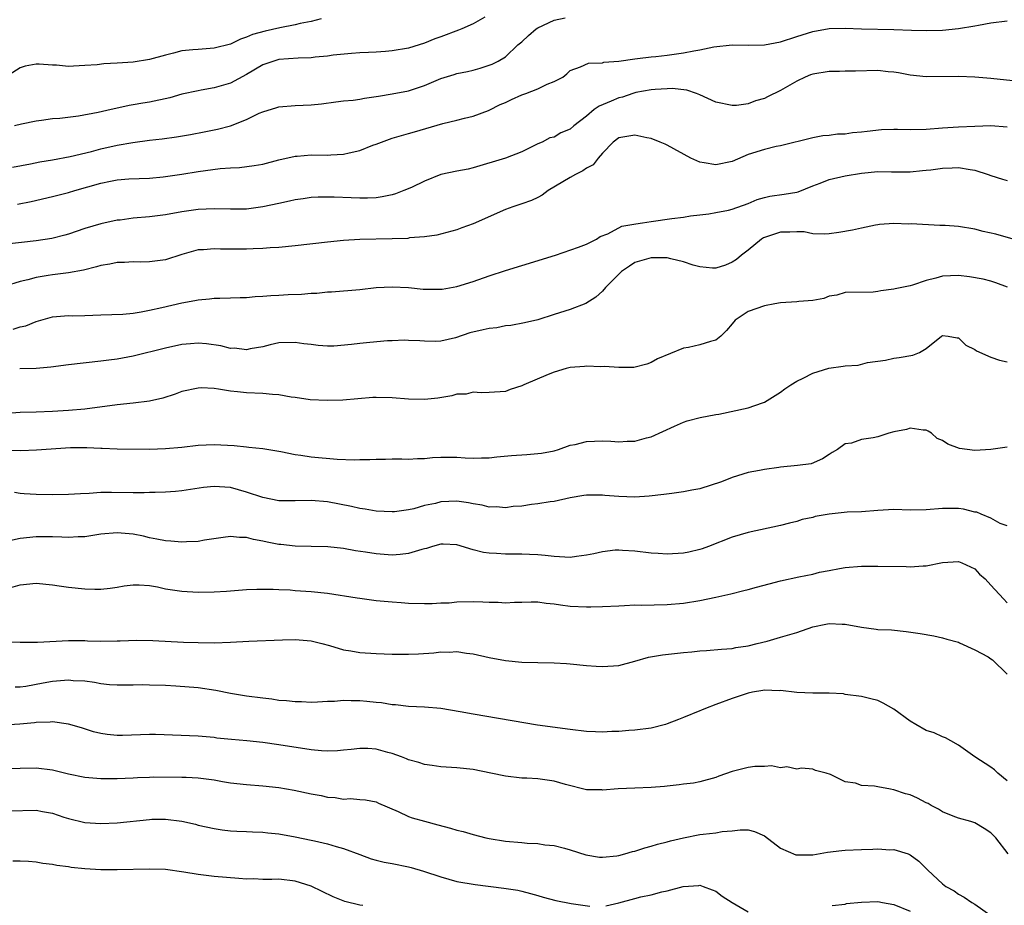
# Model space of a CAD drawing. Units: inches. Extents: x 2601000 to 2604000, y 1500000 to 1503000.
# Drawn here: x 2602541 to 2602663, y 1500387 to 1500496 of the extents above; entities that cross this region are included whole.
import ezdxf

# ---------------------------------------------------------------- set-up
doc = ezdxf.new("R2010")
doc.units = ezdxf.units.IN
doc.header["$MEASUREMENT"] = 0
doc.layers.add('LD26011500_2ft', color=70, linetype='Continuous')

msp = doc.modelspace()

# ---------------------------------------------------------------- linework, layer by layer
at = {"layer": 'LD26011500_2ft'}
for points, elevation in [([(2602578.21, 1500496.21), (2602577, 1500495.89), (2602575.63, 1500495.63), (2602575, 1500495.48), (2602573.13, 1500495.13), (2602571.3, 1500494.7), (2602569.73, 1500494.27), (2602569, 1500493.94), (2602568.27, 1500493.73), (2602567, 1500493.1), (2602565, 1500492.58), (2602563, 1500492.45), (2602562.38, 1500492.38), (2602561, 1500492.26), (2602559.99, 1500491.99), (2602559, 1500491.75), (2602557, 1500491.2), (2602555, 1500490.88), (2602553, 1500490.74), (2602551.34, 1500490.66), (2602550.55, 1500490.55), (2602549, 1500490.44), (2602547.61, 1500490.39), (2602547, 1500490.35), (2602545.52, 1500490.48), (2602545, 1500490.5), (2602543.36, 1500490.64), (2602543, 1500490.63), (2602541.63, 1500490.37), (2602541, 1500490.15), (2602539.2, 1500489)], 8986), ([(2602540.09, 1500477.91), (2602542.31, 1500478.31), (2602543.46, 1500478.54), (2602545, 1500478.79), (2602547.21, 1500479.21), (2602549.83, 1500479.83), (2602551, 1500480.14), (2602553, 1500480.6), (2602554.95, 1500480.95), (2602557, 1500481.22), (2602558.59, 1500481.41), (2602560.34, 1500481.66), (2602562.06, 1500481.94), (2602563.75, 1500482.25), (2602565.42, 1500482.58), (2602567, 1500483.02), (2602569, 1500483.8), (2602570.55, 1500484.55), (2602571, 1500484.74), (2602572.74, 1500485.26), (2602573, 1500485.35), (2602575, 1500485.5), (2602577, 1500485.59), (2602578.27, 1500485.73), (2602580.02, 1500485.98), (2602581, 1500486.09), (2602582.18, 1500486.18), (2602583, 1500486.3), (2602583.56, 1500486.44), (2602585, 1500486.61), (2602585.32, 1500486.68), (2602587, 1500486.94), (2602589, 1500487.33), (2602591, 1500487.98), (2602593, 1500488.83), (2602594.66, 1500489.34), (2602595, 1500489.47), (2602596.3, 1500489.7), (2602597, 1500489.89), (2602597.89, 1500490.11), (2602599, 1500490.48), (2602599.36, 1500490.64), (2602600.11, 1500491), (2602601, 1500491.54), (2602602.54, 1500493), (2602603, 1500493.37), (2602603.83, 1500494.17), (2602604.78, 1500495), (2602605, 1500495.13), (2602607, 1500496.07), (2602608.36, 1500496.36)], 8990), ([(2602598.45, 1500496.45), (2602597, 1500495.61), (2602595.59, 1500495), (2602595.19, 1500494.81), (2602593, 1500494), (2602592.26, 1500493.74), (2602591, 1500493.23), (2602589, 1500492.61), (2602587, 1500492.26), (2602586.19, 1500492.19), (2602585, 1500492.12), (2602584.06, 1500492.06), (2602583, 1500492.04), (2602581.96, 1500491.96), (2602579.72, 1500491.72), (2602579, 1500491.6), (2602577.47, 1500491.47), (2602577, 1500491.4), (2602575.37, 1500491.37), (2602573, 1500491.19), (2602572.36, 1500491), (2602571, 1500490.52), (2602569, 1500489.36), (2602567, 1500488.27), (2602565, 1500487.68), (2602563.39, 1500487.39), (2602563, 1500487.34), (2602561, 1500486.9), (2602559.52, 1500486.48), (2602557, 1500485.92), (2602556.2, 1500485.8), (2602555, 1500485.58), (2602554.49, 1500485.51), (2602552.85, 1500485.15), (2602552.26, 1500485), (2602550.66, 1500484.66), (2602548.21, 1500484.21), (2602545.92, 1500483.92), (2602545, 1500483.86), (2602543.66, 1500483.66), (2602543, 1500483.58), (2602541.2, 1500483.2), (2602540.32, 1500483)], 8988), ([(2602540.7, 1500473.3), (2602542.36, 1500473.64), (2602545, 1500474.25), (2602547, 1500474.76), (2602547.77, 1500475), (2602551, 1500475.91), (2602552.17, 1500476.17), (2602553, 1500476.31), (2602554.44, 1500476.44), (2602557, 1500476.54), (2602558.69, 1500476.69), (2602559, 1500476.73), (2602561, 1500477.03), (2602563, 1500477.37), (2602565.74, 1500477.74), (2602567, 1500477.82), (2602568.14, 1500477.86), (2602569.92, 1500478.08), (2602571, 1500478.27), (2602573, 1500478.78), (2602575, 1500479.24), (2602575.25, 1500479.25), (2602577, 1500479.4), (2602579, 1500479.38), (2602579.42, 1500479.42), (2602581, 1500479.49), (2602581.68, 1500479.68), (2602583, 1500479.95), (2602584.59, 1500480.59), (2602585, 1500480.73), (2602585.68, 1500481), (2602587, 1500481.47), (2602589, 1500482.05), (2602589.76, 1500482.24), (2602593.27, 1500483.27), (2602595, 1500483.72), (2602595.94, 1500483.94), (2602597, 1500484.21), (2602598.9, 1500484.9), (2602599, 1500484.94), (2602600.36, 1500485.64), (2602601, 1500485.9), (2602601.73, 1500486.27), (2602603, 1500486.82), (2602603.52, 1500487), (2602605, 1500487.59), (2602606.17, 1500488.17), (2602607, 1500488.46), (2602608.08, 1500489), (2602608.59, 1500489.41), (2602609, 1500489.84), (2602610.28, 1500490.28), (2602611.25, 1500490.75), (2602613, 1500490.8), (2602613.14, 1500490.86), (2602615.01, 1500491.01), (2602617, 1500491.3), (2602617.32, 1500491.32), (2602619, 1500491.53), (2602619.58, 1500491.58), (2602621, 1500491.74), (2602623, 1500492.02), (2602624.29, 1500492.29), (2602625, 1500492.38), (2602626.76, 1500492.76), (2602629, 1500493), (2602631, 1500492.99), (2602633, 1500493.01), (2602635, 1500493.38), (2602637, 1500494.04), (2602639, 1500494.67), (2602641.01, 1500495.01), (2602643, 1500495.07), (2602645, 1500494.97), (2602649, 1500494.92), (2602651.17, 1500494.83), (2602653, 1500494.78), (2602655, 1500494.84), (2602657, 1500495.03), (2602659, 1500495.35), (2602659.45, 1500495.45), (2602661, 1500495.72), (2602663, 1500495.97)], 8992), ([(2602664.47, 1500488.47), (2602661, 1500488.86), (2602659, 1500489.03), (2602657, 1500489.11), (2602653, 1500489.04), (2602651, 1500489.26), (2602649.56, 1500489.56), (2602649, 1500489.63), (2602648.31, 1500489.69), (2602647, 1500489.82), (2602644.24, 1500489.76), (2602643, 1500489.75), (2602642.27, 1500489.73), (2602641, 1500489.73), (2602639, 1500489.39), (2602638.7, 1500489.3), (2602638.02, 1500489), (2602637, 1500488.51), (2602635, 1500487.38), (2602633.4, 1500486.6), (2602633, 1500486.37), (2602631.91, 1500486.09), (2602631, 1500485.71), (2602629.53, 1500485.53), (2602629, 1500485.5), (2602627, 1500485.92), (2602625, 1500486.84), (2602624.61, 1500487), (2602623.42, 1500487.42), (2602621.61, 1500487.61), (2602621, 1500487.59), (2602619.51, 1500487.51), (2602619, 1500487.45), (2602617.1, 1500487.1), (2602616.75, 1500487), (2602615.45, 1500486.55), (2602615, 1500486.47), (2602614.05, 1500486.05), (2602612.56, 1500485.44), (2602611.98, 1500485), (2602611, 1500484.19), (2602609.45, 1500483), (2602609, 1500482.58), (2602607.86, 1500482.14), (2602607, 1500481.61), (2602606.49, 1500481.51), (2602605.55, 1500481), (2602605, 1500480.77), (2602603, 1500479.79), (2602601.02, 1500479), (2602597, 1500477.79), (2602596.37, 1500477.63), (2602595, 1500477.41), (2602593, 1500476.97), (2602591, 1500476.17), (2602589.39, 1500475.39), (2602588.44, 1500475), (2602587.39, 1500474.61), (2602587, 1500474.48), (2602585.77, 1500474.23), (2602585, 1500474.12), (2602583.95, 1500474.05), (2602583, 1500474.06), (2602581.91, 1500474.09), (2602579.82, 1500474.18), (2602579, 1500474.19), (2602577.83, 1500474.17), (2602577, 1500474.13), (2602576.01, 1500473.99), (2602575, 1500473.86), (2602574.32, 1500473.68), (2602573, 1500473.42), (2602571, 1500472.97), (2602569, 1500472.7), (2602567, 1500472.68), (2602565, 1500472.74), (2602563, 1500472.65), (2602561, 1500472.37), (2602559, 1500472.02), (2602557, 1500471.76), (2602555, 1500471.58), (2602553.36, 1500471.36), (2602553, 1500471.33), (2602551, 1500470.9), (2602549, 1500470.29), (2602547, 1500469.62), (2602546.52, 1500469.48), (2602544.93, 1500469.07), (2602543, 1500468.77), (2602539, 1500468.33)], 8994), ([(2602663, 1500482.82), (2602661, 1500482.98), (2602659, 1500482.93), (2602657, 1500482.84), (2602655, 1500482.71), (2602653, 1500482.55), (2602651, 1500482.51), (2602649.44, 1500482.56), (2602649, 1500482.56), (2602647.49, 1500482.51), (2602645.68, 1500482.32), (2602645, 1500482.2), (2602643.87, 1500482.13), (2602643, 1500481.98), (2602642.04, 1500481.96), (2602641, 1500481.81), (2602640.24, 1500481.76), (2602639, 1500481.53), (2602635, 1500480.54), (2602634.44, 1500480.44), (2602633, 1500480.07), (2602631, 1500479.45), (2602629, 1500478.61), (2602627, 1500478.19), (2602625.56, 1500478.44), (2602625, 1500478.5), (2602623.91, 1500479), (2602621, 1500480.61), (2602620.72, 1500480.72), (2602620.13, 1500481), (2602619, 1500481.43), (2602618.48, 1500481.52), (2602617, 1500481.86), (2602615, 1500481.53), (2602614.32, 1500481), (2602613, 1500479.63), (2602612.46, 1500479), (2602611.82, 1500478.18), (2602611, 1500477.76), (2602610.57, 1500477.43), (2602609.67, 1500477), (2602609, 1500476.63), (2602606.27, 1500475), (2602605.55, 1500474.45), (2602605, 1500474.16), (2602604.21, 1500473.79), (2602603, 1500473.34), (2602601.92, 1500473), (2602601, 1500472.66), (2602597, 1500470.88), (2602595.61, 1500470.39), (2602595, 1500470.14), (2602592.52, 1500469.48), (2602591, 1500469.28), (2602589.14, 1500469.14), (2602588.92, 1500469.08), (2602586.98, 1500469.02), (2602583, 1500468.94), (2602581, 1500468.83), (2602579, 1500468.63), (2602575, 1500468.16), (2602573, 1500467.97), (2602571.92, 1500467.92), (2602571, 1500467.83), (2602569.8, 1500467.8), (2602569, 1500467.74), (2602567, 1500467.74), (2602565.77, 1500467.77), (2602565, 1500467.8), (2602563.69, 1500467.69), (2602563, 1500467.67), (2602561, 1500467.11), (2602559, 1500466.44), (2602557, 1500466.17), (2602555.85, 1500466.15), (2602555, 1500466.19), (2602553.91, 1500466.09), (2602553, 1500466.11), (2602552.1, 1500465.9), (2602551, 1500465.74), (2602550.44, 1500465.56), (2602548.83, 1500465.17), (2602547, 1500464.83), (2602545, 1500464.59), (2602544.5, 1500464.5), (2602543, 1500464.26), (2602541.95, 1500463.95), (2602541, 1500463.75), (2602539.17, 1500463.17)], 8996), ([(2602540.15, 1500457.85), (2602541, 1500458.14), (2602541.71, 1500458.29), (2602543, 1500458.83), (2602545, 1500459.38), (2602547, 1500459.54), (2602547.53, 1500459.53), (2602549, 1500459.56), (2602551, 1500459.62), (2602553.72, 1500459.72), (2602555, 1500459.86), (2602555.99, 1500459.99), (2602557, 1500460.2), (2602558.54, 1500460.54), (2602561, 1500461.14), (2602562.59, 1500461.41), (2602563, 1500461.51), (2602564.4, 1500461.6), (2602565, 1500461.68), (2602565.71, 1500461.71), (2602567, 1500461.72), (2602568.22, 1500461.78), (2602569, 1500461.8), (2602570.08, 1500461.92), (2602571, 1500461.94), (2602571.98, 1500462.02), (2602573, 1500462.07), (2602574.14, 1500462.14), (2602575.81, 1500462.19), (2602577, 1500462.32), (2602577.67, 1500462.33), (2602579, 1500462.48), (2602579.51, 1500462.49), (2602583, 1500462.78), (2602585, 1500463.01), (2602587, 1500463.12), (2602589, 1500463), (2602590.82, 1500462.82), (2602591.19, 1500462.81), (2602593, 1500462.82), (2602593.17, 1500462.83), (2602595, 1500463.14), (2602597, 1500463.74), (2602599, 1500464.44), (2602601, 1500465.11), (2602603, 1500465.75), (2602607.19, 1500467), (2602610.02, 1500468.02), (2602611, 1500468.39), (2602612.26, 1500469), (2602612.69, 1500469.31), (2602613.65, 1500469.65), (2602615.39, 1500470.61), (2602617.1, 1500470.9), (2602617.95, 1500471), (2602619, 1500471.18), (2602621.55, 1500471.55), (2602623, 1500471.73), (2602623.86, 1500471.86), (2602625, 1500471.98), (2602626.13, 1500472.13), (2602627, 1500472.27), (2602628.58, 1500472.58), (2602629, 1500472.7), (2602631, 1500473.4), (2602632.12, 1500473.88), (2602633, 1500474.16), (2602633.68, 1500474.32), (2602635.44, 1500474.56), (2602637, 1500474.8), (2602637.16, 1500474.84), (2602639, 1500475.58), (2602639.91, 1500475.91), (2602641, 1500476.35), (2602643, 1500476.83), (2602645, 1500477.16), (2602647, 1500477.34), (2602648.7, 1500477.3), (2602649, 1500477.32), (2602651, 1500477.31), (2602652.52, 1500477.48), (2602653, 1500477.51), (2602653.57, 1500477.57), (2602655, 1500477.76), (2602656.21, 1500477.79), (2602657, 1500477.83), (2602658.41, 1500477.59), (2602659, 1500477.54), (2602660.66, 1500477), (2602661, 1500476.86), (2602662.41, 1500476.41), (2602663, 1500476.26)], 8998), ([(2602663.73, 1500469), (2602661.59, 1500469.59), (2602660.05, 1500469.95), (2602659, 1500470.22), (2602657, 1500470.54), (2602655.32, 1500470.68), (2602654.69, 1500470.69), (2602651.13, 1500470.87), (2602650.86, 1500470.86), (2602649, 1500470.93), (2602647.21, 1500470.79), (2602647, 1500470.76), (2602646.71, 1500470.71), (2602645, 1500470.37), (2602643.9, 1500470.1), (2602642.18, 1500469.82), (2602641, 1500469.65), (2602640.39, 1500469.61), (2602639, 1500469.67), (2602637.9, 1500469.9), (2602637, 1500469.91), (2602636.16, 1500469.84), (2602635, 1500469.86), (2602633, 1500469.21), (2602632.87, 1500469.14), (2602632.63, 1500469), (2602631, 1500467.64), (2602630.15, 1500467), (2602629.54, 1500466.46), (2602629, 1500466.15), (2602628.21, 1500465.79), (2602627, 1500465.4), (2602626.59, 1500465.41), (2602625, 1500465.56), (2602624.21, 1500465.79), (2602623, 1500466.2), (2602621.45, 1500466.55), (2602621, 1500466.67), (2602619, 1500466.69), (2602617, 1500466.1), (2602616.33, 1500465.67), (2602615.33, 1500465), (2602613.34, 1500463), (2602613, 1500462.57), (2602612.18, 1500461.82), (2602610.94, 1500461.06), (2602609, 1500460.3), (2602607, 1500459.66), (2602605, 1500459.04), (2602603.35, 1500458.65), (2602601.68, 1500458.32), (2602601, 1500458.26), (2602599.95, 1500458.05), (2602599, 1500457.97), (2602598.23, 1500457.77), (2602596.59, 1500457.41), (2602594.81, 1500456.81), (2602593, 1500456.39), (2602592.36, 1500456.36), (2602591, 1500456.37), (2602590.42, 1500456.42), (2602589, 1500456.47), (2602588.51, 1500456.51), (2602587, 1500456.43), (2602586.43, 1500456.43), (2602584.23, 1500456.23), (2602583, 1500456.1), (2602581.96, 1500455.96), (2602579.78, 1500455.78), (2602579, 1500455.78), (2602577.84, 1500455.84), (2602577, 1500455.96), (2602576.06, 1500456.06), (2602575, 1500456.24), (2602573, 1500456.18), (2602571.93, 1500455.93), (2602571, 1500455.68), (2602569.43, 1500455.43), (2602569, 1500455.33), (2602567.5, 1500455.5), (2602567, 1500455.49), (2602565.8, 1500455.8), (2602564.05, 1500456.05), (2602563, 1500456.14), (2602562.06, 1500456.06), (2602561, 1500455.96), (2602559, 1500455.52), (2602555, 1500454.52), (2602553, 1500454.16), (2602551.97, 1500454.03), (2602551, 1500453.9), (2602547, 1500453.45), (2602544.83, 1500453.17), (2602543, 1500453), (2602540.96, 1500452.96)], 9000), ([(2602663.06, 1500463.06), (2602661.6, 1500463.6), (2602661, 1500463.78), (2602660.03, 1500464.03), (2602658.33, 1500464.33), (2602657, 1500464.51), (2602655, 1500464.43), (2602654.17, 1500464.17), (2602653, 1500463.88), (2602651.31, 1500463.31), (2602651, 1500463.24), (2602649.14, 1500462.86), (2602649, 1500462.8), (2602647.38, 1500462.62), (2602647, 1500462.52), (2602646.46, 1500462.46), (2602643, 1500462.41), (2602641.94, 1500462.06), (2602641, 1500461.94), (2602640.34, 1500461.66), (2602639, 1500461.43), (2602637.27, 1500461.27), (2602637, 1500461.23), (2602635, 1500461.11), (2602634.3, 1500461), (2602633, 1500460.76), (2602631, 1500460.04), (2602629.4, 1500459), (2602629, 1500458.51), (2602628.3, 1500457.7), (2602627.62, 1500457), (2602627, 1500456.5), (2602626.35, 1500456.35), (2602625, 1500455.92), (2602623.6, 1500455.6), (2602623, 1500455.5), (2602619.79, 1500454.21), (2602619, 1500453.73), (2602618.45, 1500453.54), (2602616.86, 1500453.14), (2602615, 1500453.13), (2602613.24, 1500453.24), (2602612.79, 1500453.21), (2602611, 1500453.28), (2602610.76, 1500453.24), (2602609, 1500453.13), (2602608.51, 1500453), (2602607, 1500452.55), (2602606.26, 1500452.26), (2602603.28, 1500451), (2602603, 1500450.85), (2602601.58, 1500450.42), (2602601, 1500450.18), (2602599, 1500450.04), (2602598.01, 1500449.99), (2602597, 1500450.08), (2602596.15, 1500449.85), (2602595, 1500449.82), (2602594.38, 1500449.62), (2602592.65, 1500449.35), (2602591, 1500449.16), (2602589, 1500449.2), (2602587, 1500449.38), (2602585, 1500449.43), (2602584.59, 1500449.41), (2602580.91, 1500449.09), (2602578.95, 1500449.05), (2602576.86, 1500449.14), (2602575, 1500449.41), (2602574.53, 1500449.47), (2602573, 1500449.74), (2602572.22, 1500449.78), (2602571, 1500449.9), (2602569, 1500449.98), (2602567.87, 1500450.13), (2602567, 1500450.2), (2602565.53, 1500450.47), (2602565, 1500450.53), (2602563.4, 1500450.6), (2602563, 1500450.59), (2602561, 1500450.15), (2602560.16, 1500449.84), (2602558.65, 1500449.35), (2602557, 1500448.95), (2602555, 1500448.72), (2602553, 1500448.53), (2602549, 1500447.97), (2602547, 1500447.8), (2602545, 1500447.68), (2602543, 1500447.61), (2602541, 1500447.57), (2602539.46, 1500447.46)], 9002), ([(2602539.1, 1500442.9), (2602541.12, 1500442.88), (2602543.04, 1500442.96), (2602547.25, 1500443.25), (2602549.25, 1500443.25), (2602551, 1500443.14), (2602551.14, 1500443.14), (2602553, 1500443.06), (2602557, 1500443.05), (2602559, 1500443.11), (2602561, 1500443.3), (2602563, 1500443.54), (2602565, 1500443.62), (2602567.48, 1500443.48), (2602569, 1500443.31), (2602569.3, 1500443.3), (2602571, 1500443.11), (2602573.25, 1500442.75), (2602575, 1500442.39), (2602575.69, 1500442.31), (2602577, 1500442.09), (2602580.19, 1500441.81), (2602582.29, 1500441.71), (2602583, 1500441.74), (2602584.25, 1500441.75), (2602585, 1500441.82), (2602586.18, 1500441.82), (2602587, 1500441.84), (2602588.17, 1500441.83), (2602589, 1500441.79), (2602590.13, 1500441.87), (2602591, 1500441.89), (2602592, 1500442), (2602593, 1500442.04), (2602593.94, 1500442.06), (2602595, 1500442.03), (2602596.02, 1500441.98), (2602597, 1500441.91), (2602598.05, 1500441.95), (2602599, 1500441.97), (2602599.92, 1500442.08), (2602601.76, 1500442.24), (2602603.64, 1500442.37), (2602605, 1500442.48), (2602605.45, 1500442.55), (2602607, 1500442.84), (2602607.56, 1500443), (2602609, 1500443.51), (2602609.62, 1500443.62), (2602611, 1500443.97), (2602613, 1500444.05), (2602614.03, 1500444.03), (2602615, 1500443.95), (2602616.02, 1500444.02), (2602617, 1500444.03), (2602618.42, 1500444.42), (2602619, 1500444.56), (2602621.88, 1500445.88), (2602623, 1500446.37), (2602623.47, 1500446.53), (2602625.05, 1500446.95), (2602627, 1500447.33), (2602627.38, 1500447.38), (2602631, 1500448.14), (2602632.78, 1500448.78), (2602633, 1500448.84), (2602634.33, 1500449.67), (2602635, 1500450.07), (2602635.52, 1500450.48), (2602636.27, 1500451), (2602637, 1500451.44), (2602637.8, 1500451.8), (2602639, 1500452.42), (2602640.96, 1500453.04), (2602642.72, 1500453.28), (2602643, 1500453.35), (2602644.58, 1500453.42), (2602645.74, 1500453.74), (2602647.95, 1500454.05), (2602649, 1500454.28), (2602649.65, 1500454.35), (2602651.35, 1500454.65), (2602652.15, 1500455), (2602653, 1500455.46), (2602654.89, 1500457), (2602655, 1500457.07), (2602655.71, 1500457), (2602656.81, 1500456.81), (2602657, 1500456.8), (2602657.9, 1500455.9), (2602659, 1500455.36), (2602659.2, 1500455.2), (2602661, 1500454.42), (2602662.05, 1500454.05), (2602663, 1500453.85)], 9004), ([(2602663, 1500443.29), (2602661, 1500442.99), (2602659, 1500442.87), (2602657.13, 1500443.13), (2602655.65, 1500443.65), (2602655, 1500444.11), (2602654.37, 1500444.37), (2602653.64, 1500445), (2602653.25, 1500445.25), (2602653, 1500445.37), (2602652.63, 1500445.37), (2602651, 1500445.62), (2602650.54, 1500445.46), (2602649, 1500445.16), (2602648.39, 1500445), (2602647, 1500444.55), (2602646.43, 1500444.43), (2602645, 1500444.22), (2602643.78, 1500443.78), (2602643, 1500443.71), (2602642.02, 1500443), (2602641.37, 1500442.63), (2602641, 1500442.37), (2602640.16, 1500441.84), (2602638.76, 1500441.24), (2602637.08, 1500441), (2602635, 1500440.83), (2602634.79, 1500440.79), (2602633, 1500440.54), (2602632.4, 1500440.4), (2602631, 1500440.14), (2602629, 1500439.55), (2602627.68, 1500439), (2602625, 1500438.15), (2602624.03, 1500437.97), (2602623, 1500437.75), (2602621.57, 1500437.57), (2602620.58, 1500437.42), (2602618.77, 1500437.23), (2602617, 1500437.12), (2602615, 1500437.17), (2602613.29, 1500437.29), (2602613, 1500437.35), (2602612.63, 1500437.37), (2602611, 1500437.37), (2602610.7, 1500437.3), (2602609, 1500437.03), (2602607, 1500436.56), (2602606.52, 1500436.52), (2602605, 1500436.27), (2602604.2, 1500436.2), (2602603, 1500436.01), (2602601.93, 1500435.93), (2602601, 1500435.79), (2602599.9, 1500435.9), (2602599, 1500435.87), (2602598.13, 1500436.13), (2602597, 1500436.28), (2602596.42, 1500436.42), (2602595, 1500436.6), (2602593, 1500436.51), (2602592.34, 1500436.34), (2602591, 1500436.06), (2602589.68, 1500435.68), (2602589, 1500435.53), (2602587.3, 1500435.3), (2602587, 1500435.28), (2602585, 1500435.39), (2602583.64, 1500435.64), (2602583, 1500435.72), (2602581.96, 1500435.96), (2602579, 1500436.52), (2602577, 1500436.69), (2602575, 1500436.64), (2602573, 1500436.67), (2602571, 1500437.06), (2602569, 1500437.74), (2602567, 1500438.29), (2602566.32, 1500438.32), (2602565, 1500438.44), (2602563.69, 1500438.31), (2602561, 1500437.88), (2602560.2, 1500437.8), (2602559, 1500437.72), (2602557.7, 1500437.7), (2602557, 1500437.66), (2602556.36, 1500437.64), (2602555, 1500437.64), (2602552.3, 1500437.7), (2602551, 1500437.68), (2602549.56, 1500437.56), (2602548.47, 1500437.53), (2602547, 1500437.42), (2602545, 1500437.41), (2602543, 1500437.45), (2602541.51, 1500437.51), (2602541, 1500437.55), (2602540.31, 1500437.69)], 9006), ([(2602663, 1500433.57), (2602662.14, 1500433.86), (2602661, 1500434.52), (2602659.78, 1500435), (2602659.24, 1500435.24), (2602659, 1500435.26), (2602657.62, 1500435.62), (2602657, 1500435.7), (2602655, 1500435.72), (2602653, 1500435.54), (2602651, 1500435.51), (2602649, 1500435.56), (2602647, 1500435.47), (2602645, 1500435.31), (2602643.23, 1500435.23), (2602641, 1500435.01), (2602639.29, 1500434.71), (2602639, 1500434.61), (2602637.66, 1500434.34), (2602637, 1500434.08), (2602636.1, 1500433.9), (2602635, 1500433.59), (2602631, 1500432.74), (2602629, 1500432.14), (2602626.09, 1500431), (2602625.29, 1500430.71), (2602625, 1500430.63), (2602623.68, 1500430.32), (2602623, 1500430.18), (2602621, 1500430.05), (2602619.87, 1500430.13), (2602619, 1500430.17), (2602617, 1500430.42), (2602615.48, 1500430.52), (2602615, 1500430.56), (2602614.54, 1500430.54), (2602613, 1500430.35), (2602611.92, 1500430.08), (2602611, 1500429.92), (2602609.78, 1500429.78), (2602609, 1500429.65), (2602608.33, 1500429.67), (2602607, 1500429.77), (2602605.9, 1500429.9), (2602605, 1500429.99), (2602603.97, 1500430.03), (2602603, 1500430.05), (2602601.94, 1500430.06), (2602601, 1500430.04), (2602599.87, 1500430.13), (2602599, 1500430.17), (2602598.27, 1500430.27), (2602597, 1500430.61), (2602595, 1500431.21), (2602593.28, 1500431.28), (2602593, 1500431.28), (2602591.99, 1500431), (2602591.24, 1500430.76), (2602591, 1500430.72), (2602590.65, 1500430.65), (2602589, 1500430.14), (2602587.99, 1500430.01), (2602587, 1500429.93), (2602585, 1500430.08), (2602583.69, 1500430.31), (2602582.48, 1500430.48), (2602581, 1500430.74), (2602579.04, 1500430.96), (2602577, 1500431.01), (2602575, 1500431.03), (2602573.24, 1500431.24), (2602573, 1500431.25), (2602571.55, 1500431.55), (2602571, 1500431.68), (2602569.86, 1500431.86), (2602569, 1500432.13), (2602568.12, 1500432.12), (2602567, 1500432.26), (2602566.12, 1500432.12), (2602563.79, 1500431.79), (2602563, 1500431.63), (2602561.58, 1500431.58), (2602561, 1500431.53), (2602559.65, 1500431.65), (2602559, 1500431.69), (2602557.93, 1500431.93), (2602557, 1500432.09), (2602556.27, 1500432.27), (2602555, 1500432.54), (2602553, 1500432.71), (2602551, 1500432.52), (2602549, 1500432.21), (2602548.19, 1500432.19), (2602547, 1500432.11), (2602546.17, 1500432.17), (2602545, 1500432.21), (2602543, 1500432.22), (2602541, 1500431.99), (2602539.7, 1500431.7)], 9008), ([(2602539, 1500425.68), (2602541, 1500426.25), (2602543, 1500426.46), (2602545, 1500426.27), (2602545.84, 1500426.16), (2602547, 1500425.97), (2602549, 1500425.79), (2602550.26, 1500425.74), (2602551, 1500425.75), (2602552.13, 1500425.87), (2602553, 1500425.99), (2602553.86, 1500426.14), (2602555, 1500426.28), (2602555.72, 1500426.28), (2602557, 1500426.17), (2602558, 1500426), (2602559, 1500425.79), (2602561, 1500425.47), (2602563, 1500425.34), (2602565, 1500425.4), (2602566.51, 1500425.49), (2602569, 1500425.69), (2602570.26, 1500425.74), (2602572.27, 1500425.73), (2602573, 1500425.68), (2602574.37, 1500425.63), (2602575, 1500425.57), (2602577, 1500425.44), (2602579, 1500425.22), (2602582.68, 1500424.68), (2602583, 1500424.61), (2602585, 1500424.35), (2602587, 1500424.15), (2602588.09, 1500424.09), (2602589, 1500424), (2602591, 1500423.95), (2602591.95, 1500423.95), (2602593, 1500424.03), (2602594.06, 1500424.06), (2602595, 1500424.15), (2602597, 1500424.21), (2602598.18, 1500424.18), (2602599, 1500424.13), (2602600.11, 1500424.11), (2602601, 1500424.05), (2602602.13, 1500424.13), (2602603, 1500424.12), (2602604.18, 1500424.18), (2602605, 1500424.16), (2602606.01, 1500424.01), (2602607, 1500423.92), (2602607.78, 1500423.78), (2602609, 1500423.64), (2602611, 1500423.53), (2602611.56, 1500423.56), (2602613, 1500423.57), (2602615, 1500423.69), (2602615.7, 1500423.7), (2602617, 1500423.79), (2602617.77, 1500423.77), (2602621, 1500423.83), (2602623, 1500424.02), (2602625, 1500424.35), (2602627, 1500424.76), (2602628.84, 1500425.16), (2602630.45, 1500425.55), (2602631, 1500425.71), (2602632.03, 1500425.97), (2602633.6, 1500426.4), (2602635, 1500426.76), (2602637.27, 1500427.27), (2602639, 1500427.59), (2602639.82, 1500427.82), (2602641, 1500428.03), (2602642.29, 1500428.29), (2602643, 1500428.39), (2602645, 1500428.56), (2602647, 1500428.59), (2602650.53, 1500428.53), (2602651, 1500428.5), (2602652.62, 1500428.62), (2602653, 1500428.61), (2602655, 1500429.01), (2602657, 1500429.14), (2602657.39, 1500429), (2602659, 1500428.26), (2602659.6, 1500427.6), (2602660.3, 1500427), (2602661, 1500426.22), (2602662.54, 1500424.54), (2602663, 1500424.06)], 9010), ([(2602539.24, 1500419.24), (2602541, 1500419.18), (2602543.17, 1500419.17), (2602547, 1500419.4), (2602547.38, 1500419.39), (2602549, 1500419.38), (2602549.35, 1500419.35), (2602551, 1500419.3), (2602553, 1500419.33), (2602553.36, 1500419.36), (2602555.43, 1500419.43), (2602557.4, 1500419.4), (2602561.19, 1500419.19), (2602563, 1500419.13), (2602565, 1500419.11), (2602567, 1500419.18), (2602569.3, 1500419.3), (2602573.45, 1500419.45), (2602575, 1500419.52), (2602577, 1500419.36), (2602578.29, 1500419), (2602579.24, 1500418.76), (2602581, 1500418.25), (2602581.89, 1500418.11), (2602583, 1500417.9), (2602585, 1500417.76), (2602587, 1500417.69), (2602589, 1500417.69), (2602590.25, 1500417.75), (2602592.13, 1500417.87), (2602593, 1500418), (2602594.04, 1500417.96), (2602595, 1500418.03), (2602596.18, 1500417.82), (2602597, 1500417.72), (2602599, 1500417.28), (2602601, 1500416.92), (2602603, 1500416.72), (2602605, 1500416.65), (2602607, 1500416.62), (2602608.55, 1500416.55), (2602609, 1500416.52), (2602611, 1500416.31), (2602612.21, 1500416.21), (2602613, 1500416.16), (2602615, 1500416.3), (2602617, 1500416.82), (2602618.69, 1500417.31), (2602620.39, 1500417.61), (2602623, 1500417.91), (2602624.01, 1500417.99), (2602625, 1500418.1), (2602625.85, 1500418.15), (2602627.69, 1500418.31), (2602629, 1500418.41), (2602629.48, 1500418.52), (2602631, 1500418.74), (2602632.09, 1500419), (2602633.32, 1500419.32), (2602635, 1500419.79), (2602637, 1500420.38), (2602639, 1500421.06), (2602640.6, 1500421.4), (2602641, 1500421.48), (2602642.6, 1500421.4), (2602643, 1500421.4), (2602644.98, 1500421.02), (2602646.8, 1500420.8), (2602647, 1500420.76), (2602648.69, 1500420.69), (2602650.5, 1500420.5), (2602652.24, 1500420.24), (2602653.95, 1500419.95), (2602655, 1500419.73), (2602655.55, 1500419.55), (2602657, 1500419.17), (2602657.11, 1500419.11), (2602659, 1500418.23), (2602660.64, 1500417.36), (2602661, 1500417.14), (2602661.2, 1500417), (2602663, 1500415.23)], 9012), ([(2602663, 1500402.03), (2602661.84, 1500403), (2602661.42, 1500403.42), (2602661, 1500403.73), (2602659.02, 1500405), (2602657, 1500406.47), (2602656.02, 1500407), (2602655.37, 1500407.37), (2602655, 1500407.49), (2602653.96, 1500407.96), (2602653, 1500408.28), (2602651.72, 1500409), (2602651, 1500409.43), (2602649, 1500410.91), (2602647.66, 1500411.66), (2602647, 1500411.98), (2602646.16, 1500412.16), (2602645, 1500412.47), (2602643, 1500412.73), (2602642.79, 1500412.79), (2602641, 1500412.87), (2602640.89, 1500412.89), (2602639, 1500412.88), (2602637, 1500412.94), (2602635, 1500413.19), (2602634.83, 1500413.17), (2602633, 1500413.24), (2602632.81, 1500413.19), (2602631.54, 1500413), (2602631, 1500412.89), (2602629, 1500412.21), (2602627, 1500411.49), (2602625.7, 1500411), (2602625.23, 1500410.77), (2602625, 1500410.7), (2602623, 1500409.87), (2602622.37, 1500409.63), (2602621, 1500409.07), (2602620.77, 1500409), (2602619, 1500408.57), (2602617, 1500408.29), (2602616.25, 1500408.25), (2602615, 1500408.14), (2602614.13, 1500408.13), (2602613, 1500408.07), (2602612.11, 1500408.11), (2602611, 1500408.14), (2602609, 1500408.37), (2602604.94, 1500408.94), (2602597, 1500410.29), (2602595.41, 1500410.59), (2602593, 1500410.98), (2602591, 1500411.14), (2602589, 1500411.24), (2602587.42, 1500411.42), (2602587, 1500411.44), (2602585.67, 1500411.67), (2602585, 1500411.71), (2602583.85, 1500411.85), (2602583, 1500411.93), (2602581.92, 1500411.92), (2602581, 1500411.97), (2602579.86, 1500411.86), (2602579, 1500411.84), (2602577.77, 1500411.77), (2602577, 1500411.71), (2602575.81, 1500411.81), (2602575, 1500411.79), (2602573.94, 1500411.94), (2602573, 1500411.99), (2602572.12, 1500412.12), (2602571, 1500412.24), (2602569, 1500412.51), (2602567, 1500412.85), (2602565.21, 1500413.21), (2602563, 1500413.53), (2602560.26, 1500413.74), (2602559, 1500413.81), (2602557, 1500413.88), (2602556.11, 1500413.89), (2602555, 1500413.86), (2602553, 1500413.86), (2602552.08, 1500413.92), (2602551, 1500414.05), (2602550.21, 1500414.21), (2602549, 1500414.34), (2602547.58, 1500414.42), (2602547, 1500414.48), (2602545, 1500414.32), (2602543.87, 1500414.13), (2602541.72, 1500413.72), (2602541, 1500413.61), (2602540.4, 1500413.6)], 9014), ([(2602663.12, 1500393), (2602661.62, 1500395), (2602661, 1500395.63), (2602660.17, 1500396.17), (2602659, 1500396.83), (2602658.88, 1500396.88), (2602658.5, 1500397), (2602657, 1500397.42), (2602656.34, 1500397.66), (2602655, 1500398.23), (2602654.52, 1500398.52), (2602653.61, 1500399), (2602653.24, 1500399.24), (2602653, 1500399.34), (2602651.9, 1500399.9), (2602651, 1500400.32), (2602650.44, 1500400.44), (2602649, 1500400.94), (2602648.94, 1500400.94), (2602648.57, 1500401), (2602647, 1500401.28), (2602646.62, 1500401.38), (2602645, 1500401.47), (2602644.24, 1500401.76), (2602643, 1500401.93), (2602641.16, 1500402.84), (2602640.64, 1500403), (2602639.31, 1500403.31), (2602639, 1500403.47), (2602637.6, 1500403.6), (2602637, 1500403.47), (2602635.78, 1500403.78), (2602635, 1500403.65), (2602633.89, 1500403.89), (2602633, 1500403.83), (2602631.8, 1500403.8), (2602631, 1500403.7), (2602629, 1500403.2), (2602627.37, 1500402.63), (2602627, 1500402.46), (2602625, 1500401.9), (2602624.23, 1500401.77), (2602623, 1500401.62), (2602622.47, 1500401.53), (2602621, 1500401.4), (2602620.65, 1500401.35), (2602619, 1500401.21), (2602617, 1500401.12), (2602614.94, 1500401.06), (2602613, 1500400.89), (2602612.91, 1500400.91), (2602611, 1500400.93), (2602608.43, 1500401.57), (2602607, 1500402), (2602605, 1500402.29), (2602603.63, 1500402.37), (2602603, 1500402.39), (2602601, 1500402.6), (2602599.19, 1500403), (2602597, 1500403.43), (2602595, 1500403.65), (2602593, 1500403.77), (2602591.94, 1500403.94), (2602591, 1500404.06), (2602590.3, 1500404.3), (2602589, 1500404.65), (2602588.76, 1500404.76), (2602588.16, 1500405), (2602587, 1500405.42), (2602586.45, 1500405.55), (2602585, 1500405.96), (2602583.98, 1500406.02), (2602583, 1500406.05), (2602581.91, 1500405.91), (2602581, 1500405.82), (2602580.24, 1500405.76), (2602579, 1500405.7), (2602578.25, 1500405.75), (2602577, 1500405.87), (2602573, 1500406.5), (2602571, 1500406.77), (2602569.02, 1500406.98), (2602567.14, 1500407.14), (2602565.33, 1500407.33), (2602565, 1500407.38), (2602563, 1500407.56), (2602557.75, 1500407.75), (2602557, 1500407.76), (2602553.66, 1500407.66), (2602553, 1500407.66), (2602551.76, 1500407.76), (2602551, 1500407.89), (2602550.09, 1500408.09), (2602548.58, 1500408.58), (2602547, 1500409.04), (2602545, 1500409.32), (2602544.72, 1500409.28), (2602543, 1500409.24), (2602542.8, 1500409.21), (2602540.97, 1500409.03), (2602538.94, 1500408.94)], 9016), ([(2602539, 1500403.56), (2602541, 1500403.62), (2602543, 1500403.64), (2602545, 1500403.41), (2602547, 1500402.92), (2602549, 1500402.51), (2602551, 1500402.33), (2602553, 1500402.32), (2602555, 1500402.42), (2602555.53, 1500402.47), (2602557, 1500402.5), (2602557.48, 1500402.52), (2602561, 1500402.51), (2602561.52, 1500402.48), (2602563, 1500402.43), (2602563.68, 1500402.32), (2602565, 1500402.16), (2602566.04, 1500401.96), (2602567, 1500401.81), (2602569, 1500401.59), (2602571, 1500401.44), (2602573, 1500401.2), (2602574.87, 1500400.87), (2602577, 1500400.42), (2602578.21, 1500400.21), (2602579, 1500400.04), (2602579.97, 1500399.97), (2602581, 1500399.79), (2602581.85, 1500399.85), (2602583, 1500399.73), (2602583.68, 1500399.68), (2602585, 1500399.45), (2602585.3, 1500399.3), (2602587.75, 1500398.25), (2602589, 1500397.65), (2602589.48, 1500397.48), (2602591, 1500397.04), (2602592.62, 1500396.62), (2602594.19, 1500396.19), (2602595, 1500395.94), (2602595.76, 1500395.76), (2602597, 1500395.39), (2602598.59, 1500395), (2602599, 1500394.92), (2602601, 1500394.6), (2602603, 1500394.43), (2602603.66, 1500394.34), (2602605, 1500394.3), (2602605.88, 1500394.12), (2602607, 1500394.05), (2602608.3, 1500393.7), (2602609, 1500393.53), (2602610.91, 1500392.91), (2602612.62, 1500392.62), (2602613, 1500392.62), (2602614.77, 1500392.77), (2602615, 1500392.82), (2602615.74, 1500393), (2602616.71, 1500393.29), (2602617, 1500393.35), (2602618.24, 1500393.76), (2602619, 1500393.95), (2602619.8, 1500394.2), (2602621, 1500394.51), (2602621.38, 1500394.62), (2602623, 1500395.01), (2602625, 1500395.39), (2602625.45, 1500395.45), (2602627, 1500395.6), (2602627.77, 1500395.77), (2602629, 1500395.85), (2602630, 1500396), (2602631, 1500395.97), (2602631.77, 1500395.77), (2602633, 1500395.25), (2602635, 1500393.73), (2602636.89, 1500392.89), (2602637, 1500392.88), (2602639, 1500392.89), (2602640.78, 1500393.22), (2602642.55, 1500393.45), (2602643, 1500393.49), (2602645, 1500393.57), (2602646.42, 1500393.58), (2602647, 1500393.62), (2602648.49, 1500393.51), (2602649, 1500393.54), (2602650.76, 1500393), (2602650.94, 1500392.94), (2602651, 1500392.91), (2602652.1, 1500392.1), (2602653.18, 1500391), (2602655, 1500389.32), (2602655.43, 1500389), (2602656.44, 1500388.44), (2602657, 1500388.05), (2602657.67, 1500387.67), (2602658.64, 1500387), (2602659, 1500386.79), (2602661, 1500385.39)], 9018), ([(2602539.68, 1500398.32), (2602543, 1500398.4), (2602543.76, 1500398.25), (2602545, 1500398.06), (2602546.43, 1500397.57), (2602547, 1500397.4), (2602549, 1500396.9), (2602551, 1500396.75), (2602553, 1500396.85), (2602557, 1500397.28), (2602557.3, 1500397.3), (2602559, 1500397.31), (2602561, 1500397.05), (2602562.67, 1500396.67), (2602563, 1500396.57), (2602565, 1500396.13), (2602565.98, 1500395.98), (2602567, 1500395.87), (2602567.81, 1500395.81), (2602569, 1500395.78), (2602569.73, 1500395.73), (2602571, 1500395.71), (2602571.62, 1500395.62), (2602573, 1500395.5), (2602575, 1500395.13), (2602577, 1500394.72), (2602577.38, 1500394.62), (2602579, 1500394.27), (2602580.06, 1500393.94), (2602581, 1500393.68), (2602583, 1500392.92), (2602584.41, 1500392.41), (2602585, 1500392.24), (2602585.99, 1500391.99), (2602587, 1500391.81), (2602589, 1500391.41), (2602589.33, 1500391.33), (2602590.88, 1500390.88), (2602593, 1500390.16), (2602595, 1500389.6), (2602597.24, 1500389.24), (2602600.79, 1500388.79), (2602602.51, 1500388.51), (2602603, 1500388.41), (2602604.1, 1500388.1), (2602605, 1500387.88), (2602605.65, 1500387.65), (2602607.24, 1500387.24), (2602609.13, 1500386.87), (2602611.44, 1500386.56)], 9020), ([(2602583.38, 1500386.62), (2602583, 1500386.66), (2602581.14, 1500387.14), (2602579.71, 1500387.71), (2602578.35, 1500388.35), (2602577, 1500389.02), (2602575, 1500389.65), (2602573, 1500389.89), (2602572.14, 1500389.86), (2602571, 1500389.86), (2602569.91, 1500389.91), (2602569, 1500389.9), (2602568.04, 1500389.96), (2602565, 1500390.22), (2602563, 1500390.45), (2602561.23, 1500390.77), (2602559, 1500391.07), (2602557, 1500391.13), (2602553, 1500391.06), (2602551, 1500391.06), (2602549, 1500391.17), (2602547.34, 1500391.34), (2602547, 1500391.4), (2602545.56, 1500391.56), (2602545, 1500391.7), (2602543.83, 1500391.83), (2602543, 1500392), (2602542.07, 1500392.07), (2602541, 1500392.12), (2602540.12, 1500392.12)], 9022), ([(2602613.41, 1500386.59), (2602615.02, 1500386.98), (2602617, 1500387.49), (2602617.71, 1500387.71), (2602619, 1500387.96), (2602620.34, 1500388.34), (2602621, 1500388.45), (2602622.97, 1500388.97), (2602624.89, 1500389.11), (2602625, 1500389.13), (2602625.43, 1500389), (2602626.55, 1500388.55), (2602627, 1500388.42), (2602627.79, 1500387.79), (2602629.02, 1500387), (2602631, 1500385.84)], 9020), ([(2602641.36, 1500386.64), (2602643, 1500386.81), (2602643.14, 1500386.86), (2602645, 1500387.06), (2602647, 1500387.13), (2602647.6, 1500387), (2602649, 1500386.77), (2602651, 1500385.94)], 9020)]:
    msp.add_lwpolyline(points, dxfattribs=dict(at, elevation=elevation))

doc.saveas('drawing.dxf')
